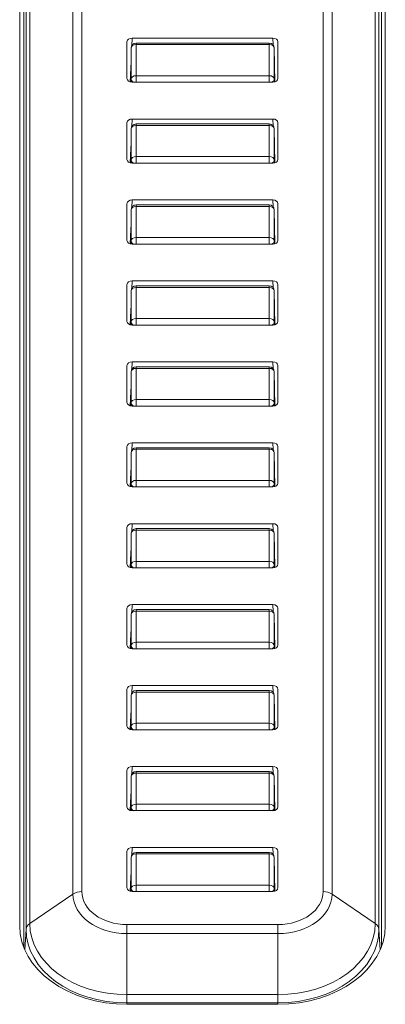
# Model space of a CAD drawing. Units: millimetres. Extents: x 36 to 2964, y 36 to 2086.
# Drawn here: x 1127 to 1135, y 693 to 712 of the extents above; entities that cross this region are included whole.
import ezdxf

# ---------------------------------------------------------------- set-up
doc = ezdxf.new("R2010")
doc.units = ezdxf.units.MM
doc.header["$LTSCALE"] = 7.142857
doc.layers.add('Visible Edges(A H Standard)', color=7, linetype='Continuous', lineweight=18)
doc.layers.add('Visible Tangent Edges(A H Standard)', color=7, linetype='Continuous', lineweight=18)

msp = doc.modelspace()

# ---------------------------------------------------------------- linework, layer by layer
at = {"layer": 'Visible Edges(A H Standard)'}
for p, q in [((1127.304, 694.169), (1127.304, 728.835)), ((1134.566, 728.835), (1134.566, 694.169)), ((1127.383, 728.016), (1127.383, 693.749)), ((1134.488, 693.749), (1134.488, 728.016)), ((1129.435, 711.014), (1129.435, 711.745)), ((1129.535, 711.818), (1132.335, 711.818)), ((1129.618, 711.72), (1132.262, 711.72)), ((1132.435, 711.745), (1132.435, 711.014)), ((1129.509, 710.943), (1129.518, 711.621)), ((1132.371, 710.945), (1132.362, 711.621)), ((1132.335, 710.94), (1129.535, 710.94)), ((1129.535, 710.209), (1132.335, 710.209)), ((1129.435, 709.405), (1129.435, 710.136)), ((1129.509, 709.334), (1129.518, 710.012)), ((1129.618, 710.111), (1132.262, 710.111)), ((1132.371, 709.336), (1132.362, 710.012)), ((1132.435, 710.136), (1132.435, 709.405)), ((1132.335, 709.331), (1129.535, 709.331)), ((1129.535, 708.6), (1132.335, 708.6)), ((1129.435, 707.796), (1129.435, 708.527)), ((1129.509, 707.725), (1129.518, 708.403)), ((1129.618, 708.502), (1132.262, 708.502)), ((1132.371, 707.727), (1132.362, 708.403)), ((1132.435, 708.527), (1132.435, 707.796)), ((1132.335, 707.722), (1129.535, 707.722)), ((1129.435, 706.187), (1129.435, 706.918)), ((1129.535, 706.991), (1132.335, 706.991)), ((1129.618, 706.893), (1132.262, 706.893)), ((1132.435, 706.918), (1132.435, 706.187)), ((1129.509, 706.116), (1129.518, 706.794)), ((1132.371, 706.118), (1132.362, 706.794)), ((1132.335, 706.113), (1129.535, 706.113)), ((1129.435, 704.578), (1129.435, 705.309)), ((1129.535, 705.382), (1132.335, 705.382)), ((1129.618, 705.284), (1132.262, 705.284)), ((1132.435, 705.309), (1132.435, 704.578)), ((1129.509, 704.507), (1129.518, 705.185)), ((1132.371, 704.509), (1132.362, 705.185)), ((1132.335, 704.504), (1129.535, 704.504)), ((1129.435, 702.969), (1129.435, 703.7)), ((1129.535, 703.773), (1132.335, 703.773)), ((1132.435, 703.7), (1132.435, 702.969)), ((1129.509, 702.898), (1129.518, 703.576)), ((1129.618, 703.675), (1132.262, 703.675)), ((1132.371, 702.9), (1132.362, 703.576)), ((1132.335, 702.896), (1129.535, 702.896)), ((1129.535, 702.164), (1132.335, 702.164)), ((1129.435, 701.36), (1129.435, 702.091)), ((1129.509, 701.289), (1129.518, 701.967)), ((1129.618, 702.066), (1132.262, 702.066)), ((1132.371, 701.291), (1132.362, 701.967)), ((1132.435, 702.091), (1132.435, 701.36)), ((1132.335, 701.287), (1129.535, 701.287)), ((1129.535, 700.555), (1132.335, 700.555)), ((1129.435, 699.751), (1129.435, 700.482)), ((1129.509, 699.68), (1129.518, 700.358)), ((1129.618, 700.457), (1132.262, 700.457)), ((1132.371, 699.682), (1132.362, 700.358)), ((1132.435, 700.482), (1132.435, 699.751)), ((1132.335, 699.678), (1129.535, 699.678)), ((1129.435, 698.142), (1129.435, 698.873)), ((1129.535, 698.946), (1132.335, 698.946)), ((1129.618, 698.848), (1132.262, 698.848)), ((1132.435, 698.873), (1132.435, 698.142)), ((1129.509, 698.071), (1129.518, 698.749)), ((1132.371, 698.073), (1132.362, 698.749)), ((1132.335, 698.069), (1129.535, 698.069)), ((1129.435, 696.533), (1129.435, 697.264)), ((1129.535, 697.337), (1132.335, 697.337)), ((1129.618, 697.239), (1132.262, 697.239)), ((1132.435, 697.264), (1132.435, 696.533)), ((1129.509, 696.462), (1129.518, 697.14)), ((1132.371, 696.464), (1132.362, 697.14)), ((1132.335, 696.46), (1129.535, 696.46)), ((1129.435, 694.924), (1129.435, 695.655)), ((1129.535, 695.728), (1132.335, 695.728)), ((1132.435, 695.655), (1132.435, 694.924)), ((1129.509, 694.853), (1129.518, 695.531)), ((1129.618, 695.63), (1132.262, 695.63)), ((1132.371, 694.855), (1132.362, 695.531)), ((1132.335, 694.851), (1129.535, 694.851)), ((1132.435, 692.61), (1129.435, 692.61))]:
    msp.add_line(p, q, dxfattribs=at)
for centre, start, end in [((1129.618, 711.62), 90, 179.26), ((1132.262, 711.62), 0.74, 90), ((1129.618, 710.011), 90, 179.26), ((1132.262, 710.011), 0.74, 90), ((1129.618, 708.402), 90, 179.26), ((1132.262, 708.402), 0.74, 90), ((1129.618, 706.793), 90, 179.26), ((1132.262, 706.793), 0.74, 90), ((1129.618, 705.184), 90, 179.26), ((1132.262, 705.184), 0.74, 90), ((1129.618, 703.575), 90, 179.26), ((1132.262, 703.575), 0.74, 90), ((1129.618, 701.966), 90, 179.26), ((1132.262, 701.966), 0.74, 90), ((1129.618, 700.357), 90, 179.26), ((1132.262, 700.357), 0.74, 90), ((1129.618, 698.748), 90, 179.26), ((1132.262, 698.748), 0.74, 90), ((1129.618, 697.139), 90, 179.26), ((1132.262, 697.139), 0.74, 90), ((1129.618, 695.53), 90, 179.26), ((1132.262, 695.53), 0.74, 90)]:
    msp.add_arc(centre, 0.1, start, end, dxfattribs=at)
for centre, major_axis, ratio, start_param, end_param in [((1129.535, 711.745), (-0.1, 0), 0.731131, 4.71288, 6.283448), ((1132.335, 711.745), (0.1, 0), 0.731131, 6.282923, 7.853491), ((1129.535, 711.014), (-0.1, 0), 0.731131, 6.282923, 7.853491), ((1132.335, 711.014), (0.1, 0), 0.731131, 4.71288, 6.283448), ((1129.535, 710.136), (-0.1, 0), 0.731131, 4.71288, 6.283448), ((1132.335, 710.136), (0.1, 0), 0.731131, 6.282923, 7.853491), ((1129.535, 709.405), (-0.1, 0), 0.731131, 6.282923, 7.853491), ((1132.335, 709.405), (0.1, 0), 0.731131, 4.71288, 6.283448), ((1129.535, 708.527), (-0.1, 0), 0.731131, 4.71288, 6.283448), ((1132.335, 708.527), (0.1, 0), 0.731131, 6.282923, 7.853491), ((1129.535, 707.796), (-0.1, 0), 0.731131, 6.282923, 7.853491), ((1132.335, 707.796), (0.1, 0), 0.731131, 4.71288, 6.283448), ((1129.535, 706.918), (-0.1, 0), 0.731131, 4.71288, 6.283448), ((1132.335, 706.918), (0.1, 0), 0.731131, 6.282923, 7.853491), ((1129.535, 706.187), (-0.1, 0), 0.731131, 6.282923, 7.853491), ((1132.335, 706.187), (0.1, 0), 0.731131, 4.71288, 6.283448), ((1129.535, 705.309), (-0.1, 0), 0.731131, 4.71288, 6.283448), ((1132.335, 705.309), (0.1, 0), 0.731131, 6.282923, 7.853491), ((1129.535, 704.578), (-0.1, 0), 0.731131, 6.282923, 7.853491), ((1132.335, 704.578), (0.1, 0), 0.731131, 4.71288, 6.283448), ((1129.535, 703.7), (-0.1, 0), 0.731131, 4.71288, 6.283448), ((1132.335, 703.7), (0.1, 0), 0.731131, 6.282923, 7.853491), ((1129.535, 702.969), (-0.1, 0), 0.731131, 6.282923, 7.853491), ((1132.335, 702.969), (0.1, 0), 0.731131, 4.71288, 6.283448), ((1129.535, 702.091), (-0.1, 0), 0.731131, 4.71288, 6.283448), ((1132.335, 702.091), (0.1, 0), 0.731131, 6.282923, 7.853491), ((1129.535, 701.36), (-0.1, 0), 0.731131, 6.282923, 7.853491), ((1132.335, 701.36), (0.1, 0), 0.731131, 4.71288, 6.283448), ((1129.535, 700.482), (-0.1, 0), 0.731131, 4.71288, 6.283448), ((1132.335, 700.482), (0.1, 0), 0.731131, 6.282923, 7.853491), ((1129.535, 699.751), (-0.1, 0), 0.731131, 6.282923, 7.853491), ((1132.335, 699.751), (0.1, 0), 0.731131, 4.71288, 6.283448), ((1129.535, 698.873), (-0.1, 0), 0.731131, 4.71288, 6.283448), ((1132.335, 698.873), (0.1, 0), 0.731131, 6.282923, 7.853491), ((1129.535, 698.142), (-0.1, 0), 0.731131, 6.282923, 7.853491), ((1132.335, 698.142), (0.1, 0), 0.731131, 4.71288, 6.283448), ((1129.535, 697.264), (-0.1, 0), 0.731131, 4.71288, 6.283448), ((1132.335, 697.264), (0.1, 0), 0.731131, 6.282923, 7.853491), ((1129.535, 696.533), (-0.1, 0), 0.731131, 6.282923, 7.853491), ((1132.335, 696.533), (0.1, 0), 0.731131, 4.71288, 6.283448), ((1129.535, 695.655), (-0.1, 0), 0.731131, 4.71288, 6.283448), ((1132.335, 695.655), (0.1, 0), 0.731131, 6.282923, 7.853491), ((1129.535, 694.924), (-0.1, 0), 0.731131, 6.282923, 7.853491), ((1132.335, 694.924), (0.1, 0), 0.731131, 4.71288, 6.283448), ((1129.435, 694.169), (-2.131, 0), 0.731354, 0, 1.570796), ((1132.435, 694.169), (2.131, 0), 0.731354, 4.712389, 6.283185)]:
    msp.add_ellipse(centre, major_axis=major_axis, ratio=ratio, start_param=start_param, end_param=end_param, dxfattribs=at)
at = {"layer": 'Visible Tangent Edges(A H Standard)'}
for p, q in [((1128.539, 694.851), (1128.539, 729.517)), ((1133.332, 729.517), (1133.332, 694.851)), ((1128.362, 729.467), (1128.362, 694.801)), ((1133.508, 694.801), (1133.508, 729.467)), ((1127.431, 728.769), (1127.431, 694.102)), ((1127.504, 694.215), (1127.504, 728.882)), ((1134.366, 728.882), (1134.366, 694.215)), ((1134.439, 694.102), (1134.439, 728.769)), ((1129.529, 711.667), (1129.535, 711.818)), ((1129.618, 711.688), (1129.618, 711.72)), ((1132.262, 711.72), (1132.262, 711.688)), ((1132.335, 711.818), (1132.34, 711.682)), ((1129.509, 710.943), (1129.518, 711.62)), ((1129.518, 711.62), (1129.518, 711.003)), ((1129.618, 711.07), (1129.618, 711.688)), ((1129.618, 711.688), (1132.262, 711.688)), ((1132.262, 711.688), (1132.262, 711.07)), ((1132.362, 711.003), (1132.362, 711.62)), ((1132.362, 711.62), (1132.371, 710.945)), ((1129.501, 710.945), (1129.513, 711.235)), ((1129.518, 711.003), (1129.517, 710.942)), ((1132.262, 711.07), (1129.618, 711.07)), ((1129.618, 710.94), (1129.618, 711.07)), ((1132.262, 711.07), (1132.262, 710.94)), ((1132.363, 710.943), (1132.362, 711.003)), ((1129.529, 710.058), (1129.535, 710.209)), ((1132.335, 710.209), (1132.34, 710.073)), ((1129.509, 709.334), (1129.518, 710.011)), ((1129.518, 710.011), (1129.518, 709.394)), ((1129.618, 710.079), (1129.618, 710.111)), ((1129.618, 709.461), (1129.618, 710.079)), ((1129.618, 710.079), (1132.262, 710.079)), ((1132.262, 710.111), (1132.262, 710.079)), ((1132.262, 710.079), (1132.262, 709.461)), ((1132.362, 709.394), (1132.362, 710.011)), ((1132.362, 710.011), (1132.371, 709.336)), ((1129.501, 709.336), (1129.513, 709.626)), ((1129.518, 709.394), (1129.517, 709.333)), ((1132.262, 709.461), (1129.618, 709.461)), ((1129.618, 709.331), (1129.618, 709.461)), ((1132.262, 709.461), (1132.262, 709.331)), ((1132.363, 709.334), (1132.362, 709.394)), ((1129.529, 708.449), (1129.535, 708.6)), ((1132.335, 708.6), (1132.34, 708.464)), ((1129.509, 707.725), (1129.518, 708.403)), ((1129.518, 708.403), (1129.518, 707.785)), ((1129.618, 708.47), (1129.618, 708.502)), ((1129.618, 707.852), (1129.618, 708.47)), ((1129.618, 708.47), (1132.262, 708.47)), ((1132.262, 708.502), (1132.262, 708.47)), ((1132.262, 708.47), (1132.262, 707.852)), ((1132.362, 707.785), (1132.362, 708.403)), ((1132.362, 708.403), (1132.371, 707.727)), ((1129.501, 707.727), (1129.513, 708.017)), ((1132.262, 707.852), (1129.618, 707.852)), ((1129.618, 707.722), (1129.618, 707.852)), ((1132.262, 707.852), (1132.262, 707.722)), ((1129.518, 707.785), (1129.517, 707.724)), ((1132.363, 707.725), (1132.362, 707.785)), ((1129.529, 706.84), (1129.535, 706.991)), ((1129.618, 706.861), (1129.618, 706.893)), ((1129.618, 706.243), (1129.618, 706.861)), ((1129.618, 706.861), (1132.262, 706.861)), ((1132.262, 706.893), (1132.262, 706.861)), ((1132.262, 706.861), (1132.262, 706.243)), ((1132.335, 706.991), (1132.34, 706.855)), ((1129.509, 706.116), (1129.518, 706.794)), ((1129.518, 706.794), (1129.518, 706.176)), ((1132.362, 706.176), (1132.362, 706.794)), ((1132.362, 706.794), (1132.371, 706.118)), ((1129.501, 706.118), (1129.513, 706.408)), ((1132.262, 706.243), (1129.618, 706.243)), ((1129.618, 706.113), (1129.618, 706.243)), ((1132.262, 706.243), (1132.262, 706.113)), ((1129.518, 706.176), (1129.517, 706.115)), ((1132.363, 706.116), (1132.362, 706.176)), ((1129.529, 705.231), (1129.535, 705.382)), ((1129.618, 705.252), (1129.618, 705.284)), ((1129.618, 704.634), (1129.618, 705.252)), ((1129.618, 705.252), (1132.262, 705.252)), ((1132.262, 705.284), (1132.262, 705.252)), ((1132.262, 705.252), (1132.262, 704.634)), ((1132.335, 705.382), (1132.34, 705.246)), ((1129.509, 704.507), (1129.518, 705.185)), ((1129.518, 705.185), (1129.518, 704.567)), ((1132.362, 704.567), (1132.362, 705.185)), ((1132.362, 705.185), (1132.371, 704.509)), ((1129.501, 704.509), (1129.513, 704.799)), ((1129.518, 704.567), (1129.517, 704.506)), ((1132.262, 704.634), (1129.618, 704.634)), ((1129.618, 704.504), (1129.618, 704.634)), ((1132.262, 704.634), (1132.262, 704.504)), ((1132.363, 704.507), (1132.362, 704.567)), ((1129.529, 703.622), (1129.535, 703.773)), ((1132.335, 703.773), (1132.34, 703.637)), ((1129.509, 702.898), (1129.518, 703.576)), ((1129.518, 703.576), (1129.518, 702.958)), ((1129.618, 703.643), (1129.618, 703.675)), ((1129.618, 703.025), (1129.618, 703.643)), ((1129.618, 703.643), (1132.262, 703.643)), ((1132.262, 703.675), (1132.262, 703.643)), ((1132.262, 703.643), (1132.262, 703.025)), ((1132.362, 702.958), (1132.362, 703.576)), ((1132.362, 703.576), (1132.371, 702.9)), ((1129.501, 702.9), (1129.513, 703.19)), ((1129.518, 702.958), (1129.517, 702.897)), ((1132.262, 703.025), (1129.618, 703.025)), ((1129.618, 702.896), (1129.618, 703.025)), ((1132.262, 703.025), (1132.262, 702.896)), ((1132.363, 702.898), (1132.362, 702.958)), ((1129.529, 702.013), (1129.535, 702.164)), ((1132.335, 702.164), (1132.34, 702.028)), ((1129.509, 701.289), (1129.518, 701.967)), ((1129.518, 701.967), (1129.518, 701.349)), ((1129.618, 702.034), (1129.618, 702.066)), ((1129.618, 701.416), (1129.618, 702.034)), ((1129.618, 702.034), (1132.262, 702.034)), ((1132.262, 702.066), (1132.262, 702.034)), ((1132.262, 702.034), (1132.262, 701.416)), ((1132.362, 701.349), (1132.362, 701.967)), ((1132.362, 701.967), (1132.371, 701.291)), ((1129.501, 701.291), (1129.513, 701.581)), ((1129.518, 701.349), (1129.517, 701.288)), ((1132.262, 701.416), (1129.618, 701.416)), ((1129.618, 701.287), (1129.618, 701.416)), ((1132.262, 701.416), (1132.262, 701.287)), ((1132.363, 701.289), (1132.362, 701.349)), ((1129.529, 700.404), (1129.535, 700.555)), ((1132.335, 700.555), (1132.34, 700.419)), ((1129.509, 699.68), (1129.518, 700.358)), ((1129.518, 700.358), (1129.518, 699.74)), ((1129.618, 700.425), (1129.618, 700.457)), ((1129.618, 699.807), (1129.618, 700.425)), ((1129.618, 700.425), (1132.262, 700.425)), ((1132.262, 700.457), (1132.262, 700.425)), ((1132.262, 700.425), (1132.262, 699.807)), ((1132.362, 699.74), (1132.362, 700.358)), ((1132.362, 700.358), (1132.371, 699.682)), ((1129.501, 699.682), (1129.513, 699.973)), ((1132.262, 699.807), (1129.618, 699.807)), ((1129.618, 699.678), (1129.618, 699.807)), ((1132.262, 699.807), (1132.262, 699.678)), ((1129.518, 699.74), (1129.517, 699.679)), ((1132.363, 699.68), (1132.362, 699.74)), ((1129.529, 698.795), (1129.535, 698.946)), ((1129.618, 698.816), (1129.618, 698.848)), ((1129.618, 698.199), (1129.618, 698.816)), ((1129.618, 698.816), (1132.262, 698.816)), ((1132.262, 698.848), (1132.262, 698.816)), ((1132.262, 698.816), (1132.262, 698.199)), ((1132.335, 698.946), (1132.34, 698.81)), ((1129.509, 698.071), (1129.518, 698.749)), ((1129.518, 698.749), (1129.518, 698.131)), ((1132.362, 698.131), (1132.362, 698.749)), ((1132.362, 698.749), (1132.371, 698.073)), ((1129.501, 698.073), (1129.513, 698.364)), ((1132.262, 698.199), (1129.618, 698.199)), ((1129.618, 698.069), (1129.618, 698.199)), ((1132.262, 698.199), (1132.262, 698.069)), ((1129.518, 698.131), (1129.517, 698.07)), ((1132.363, 698.071), (1132.362, 698.131)), ((1129.529, 697.186), (1129.535, 697.337)), ((1129.618, 697.207), (1129.618, 697.239)), ((1132.262, 697.239), (1132.262, 697.207)), ((1132.335, 697.337), (1132.34, 697.201)), ((1129.509, 696.462), (1129.518, 697.14)), ((1129.518, 697.14), (1129.518, 696.522)), ((1129.618, 696.59), (1129.618, 697.207)), ((1129.618, 697.207), (1132.262, 697.207)), ((1132.262, 697.207), (1132.262, 696.59)), ((1132.362, 696.522), (1132.362, 697.14)), ((1132.362, 697.14), (1132.371, 696.464)), ((1129.501, 696.464), (1129.513, 696.755)), ((1129.518, 696.522), (1129.517, 696.461)), ((1132.262, 696.59), (1129.618, 696.59)), ((1129.618, 696.46), (1129.618, 696.59)), ((1132.262, 696.59), (1132.262, 696.46)), ((1132.363, 696.462), (1132.362, 696.522)), ((1129.529, 695.577), (1129.535, 695.728)), ((1132.335, 695.728), (1132.34, 695.592)), ((1129.509, 694.853), (1129.518, 695.531)), ((1129.518, 695.531), (1129.518, 694.913)), ((1129.618, 695.598), (1129.618, 695.63)), ((1129.618, 694.981), (1129.618, 695.598)), ((1129.618, 695.598), (1132.262, 695.598)), ((1132.262, 695.63), (1132.262, 695.598)), ((1132.262, 695.598), (1132.262, 694.981)), ((1132.362, 694.913), (1132.362, 695.531)), ((1132.362, 695.531), (1132.371, 694.855)), ((1129.501, 694.855), (1129.513, 695.146)), ((1129.518, 694.913), (1129.517, 694.852)), ((1132.262, 694.981), (1129.618, 694.981)), ((1129.618, 694.851), (1129.618, 694.981)), ((1132.262, 694.981), (1132.262, 694.851)), ((1132.363, 694.853), (1132.362, 694.913)), ((1127.504, 694.215), (1128.362, 694.801)), ((1133.508, 694.801), (1134.366, 694.215)), ((1127.431, 694.102), (1127.405, 693.695)), ((1129.435, 694.195), (1129.435, 694.016)), ((1132.435, 694.195), (1129.435, 694.195)), ((1132.435, 694.016), (1132.435, 694.195)), ((1134.466, 693.695), (1134.439, 694.102)), ((1129.435, 694.016), (1132.435, 694.016)), ((1129.435, 692.803), (1129.435, 694.016)), ((1132.435, 692.803), (1132.435, 694.016)), ((1129.435, 692.637), (1129.435, 692.803)), ((1132.435, 692.803), (1129.435, 692.803)), ((1132.435, 692.803), (1132.435, 692.637)), ((1129.435, 692.637), (1132.435, 692.637)), ((1129.435, 692.61), (1129.435, 692.637)), ((1132.435, 692.637), (1132.435, 692.61))]:
    msp.add_line(p, q, dxfattribs=at)
for centre, major_axis, ratio, start_param, end_param in [((1129.618, 711.62), (-0.1, 0), 0.681998, 4.712389, 6.274459), ((1129.618, 711.62), (-0.1, 0.0013), 0.737249, 0, 0.009447), ((1132.262, 711.62), (0.1, 0), 0.681998, 0.008727, 1.570796), ((1132.262, 711.62), (0.1, 0.0013), 0.737249, 6.273739, 6.283185), ((1129.618, 711.002), (-0.1, 0), 0.681998, 4.712389, 6.274459), ((1129.618, 711.002), (-0.1, 0.0013), 0.725347, 0.009271, 1.035637), ((1132.262, 711.002), (0.1, 0), 0.681998, 0.008727, 1.570796), ((1132.262, 711.002), (0.1, 0.0013), 0.725347, 5.247549, 6.273914), ((1129.618, 710.011), (-0.1, 0), 0.681998, 4.712389, 6.274459), ((1129.618, 710.011), (-0.1, 0.0013), 0.737249, 0, 0.009447), ((1132.262, 710.011), (0.1, 0), 0.681998, 0.008727, 1.570796), ((1132.262, 710.011), (0.1, 0.0013), 0.737249, 6.273739, 6.283185), ((1129.618, 709.393), (-0.1, 0), 0.681998, 4.712389, 6.274459), ((1129.618, 709.393), (-0.1, 0.0013), 0.725347, 0.009271, 1.035637), ((1132.262, 709.393), (0.1, 0), 0.681998, 0.008727, 1.570796), ((1132.262, 709.393), (0.1, 0.0013), 0.725347, 5.247549, 6.273914), ((1129.618, 708.402), (-0.1, 0), 0.681998, 4.712389, 6.274459), ((1129.618, 708.402), (-0.1, 0.0013), 0.737249, 0, 0.009447), ((1132.262, 708.402), (0.1, 0), 0.681998, 0.008727, 1.570796), ((1132.262, 708.402), (0.1, 0.0013), 0.737249, 6.273739, 6.283185), ((1129.618, 707.784), (-0.1, 0), 0.681998, 4.712389, 6.274459), ((1132.262, 707.784), (0.1, 0), 0.681998, 0.008727, 1.570796), ((1129.618, 707.784), (-0.1, 0.0013), 0.725347, 0.009271, 1.035637), ((1132.262, 707.784), (0.1, 0.0013), 0.725347, 5.247549, 6.273914), ((1129.618, 706.793), (-0.1, 0), 0.681998, 4.712389, 6.274459), ((1132.262, 706.793), (0.1, 0), 0.681998, 0.008727, 1.570796), ((1129.618, 706.793), (-0.1, 0.0013), 0.737249, 0, 0.009447), ((1132.262, 706.793), (0.1, 0.0013), 0.737249, 6.273739, 6.283185), ((1129.618, 706.175), (-0.1, 0), 0.681998, 4.712389, 6.274459), ((1132.262, 706.175), (0.1, 0), 0.681998, 0.008727, 1.570796), ((1129.618, 706.175), (-0.1, 0.0013), 0.725347, 0.009271, 1.035637), ((1132.262, 706.175), (0.1, 0.0013), 0.725347, 5.247549, 6.273914), ((1129.618, 705.184), (-0.1, 0), 0.681998, 4.712389, 6.274459), ((1132.262, 705.184), (0.1, 0), 0.681998, 0.008727, 1.570796), ((1129.618, 705.184), (-0.1, 0.0013), 0.737249, 0, 0.009447), ((1132.262, 705.184), (0.1, 0.0013), 0.737249, 6.273739, 6.283185), ((1129.618, 704.566), (-0.1, 0), 0.681998, 4.712389, 6.274459), ((1129.618, 704.566), (-0.1, 0.0013), 0.725347, 0.009271, 1.035637), ((1132.262, 704.566), (0.1, 0), 0.681998, 0.008727, 1.570796), ((1132.262, 704.566), (0.1, 0.0013), 0.725347, 5.247549, 6.273914), ((1129.618, 703.575), (-0.1, 0), 0.681998, 4.712389, 6.274459), ((1129.618, 703.575), (-0.1, 0.0013), 0.737249, 0, 0.009447), ((1132.262, 703.575), (0.1, 0), 0.681998, 0.008727, 1.570796), ((1132.262, 703.575), (0.1, 0.0013), 0.737249, 6.273739, 6.283185), ((1129.618, 702.957), (-0.1, 0), 0.681998, 4.712389, 6.274459), ((1129.618, 702.957), (-0.1, 0.0013), 0.725347, 0.009271, 1.035637), ((1132.262, 702.957), (0.1, 0), 0.681998, 0.008727, 1.570796), ((1132.262, 702.957), (0.1, 0.0013), 0.725347, 5.247549, 6.273914), ((1129.618, 701.966), (-0.1, 0), 0.681998, 4.712389, 6.274459), ((1129.618, 701.966), (-0.1, 0.0013), 0.737249, 0, 0.009447), ((1132.262, 701.966), (0.1, 0), 0.681998, 0.008727, 1.570796), ((1132.262, 701.966), (0.1, 0.0013), 0.737249, 6.273739, 6.283185), ((1129.618, 701.348), (-0.1, 0), 0.681998, 4.712389, 6.274459), ((1129.618, 701.348), (-0.1, 0.0013), 0.725347, 0.009271, 1.035637), ((1132.262, 701.348), (0.1, 0), 0.681998, 0.008727, 1.570796), ((1132.262, 701.348), (0.1, 0.0013), 0.725347, 5.247549, 6.273914), ((1129.618, 700.357), (-0.1, 0), 0.681998, 4.712389, 6.274459), ((1129.618, 700.357), (-0.1, 0.0013), 0.737249, 0, 0.009447), ((1132.262, 700.357), (0.1, 0), 0.681998, 0.008727, 1.570796), ((1132.262, 700.357), (0.1, 0.0013), 0.737249, 6.273739, 6.283185), ((1129.618, 699.739), (-0.1, 0), 0.681998, 4.712389, 6.274459), ((1132.262, 699.739), (0.1, 0), 0.681998, 0.008727, 1.570796), ((1129.618, 699.739), (-0.1, 0.0013), 0.725347, 0.009271, 1.035637), ((1132.262, 699.739), (0.1, 0.0013), 0.725347, 5.247549, 6.273914), ((1129.618, 698.748), (-0.1, 0), 0.681998, 4.712389, 6.274459), ((1132.262, 698.748), (0.1, 0), 0.681998, 0.008727, 1.570796), ((1129.618, 698.748), (-0.1, 0.0013), 0.737249, 0, 0.009447), ((1132.262, 698.748), (0.1, 0.0013), 0.737249, 6.273739, 6.283185), ((1129.618, 698.13), (-0.1, 0), 0.681998, 4.712389, 6.274459), ((1132.262, 698.13), (0.1, 0), 0.681998, 0.008727, 1.570796), ((1129.618, 698.13), (-0.1, 0.0013), 0.725347, 0.009271, 1.035637), ((1132.262, 698.13), (0.1, 0.0013), 0.725347, 5.247549, 6.273914), ((1129.618, 697.139), (-0.1, 0), 0.681998, 4.712389, 6.274459), ((1129.618, 697.139), (-0.1, 0.0013), 0.737249, 0, 0.009447), ((1132.262, 697.139), (0.1, 0), 0.681998, 0.008727, 1.570796), ((1132.262, 697.139), (0.1, 0.0013), 0.737249, 6.273739, 6.283185), ((1129.618, 696.521), (-0.1, 0), 0.681998, 4.712389, 6.274459), ((1129.618, 696.521), (-0.1, 0.0013), 0.725347, 0.009271, 1.035637), ((1132.262, 696.521), (0.1, 0), 0.681998, 0.008727, 1.570796), ((1132.262, 696.521), (0.1, 0.0013), 0.725347, 5.247549, 6.273914), ((1129.618, 695.53), (-0.1, 0), 0.681998, 4.712389, 6.274459), ((1129.618, 695.53), (-0.1, 0.0013), 0.737249, 0, 0.009447), ((1132.262, 695.53), (0.1, 0), 0.681998, 0.008727, 1.570796), ((1132.262, 695.53), (0.1, 0.0013), 0.737249, 6.273739, 6.283185), ((1129.618, 694.912), (-0.1, 0), 0.681998, 4.712389, 6.274459), ((1129.618, 694.912), (-0.1, 0.0013), 0.725347, 0.009271, 1.035637), ((1132.262, 694.912), (0.1, 0), 0.681998, 0.008727, 1.570796), ((1132.262, 694.912), (0.1, 0.0013), 0.725347, 5.247549, 6.273914), ((1128.539, 694.68), (-0.25, 0), 0.681998, 4.712389, 5.497787), ((1129.435, 694.801), (-1.073, 0), 0.731354, 0, 1.570796), ((1129.435, 694.851), (-0.896, 0), 0.731354, 0, 1.570796), ((1132.435, 694.851), (0.896, 0), 0.731354, 4.712389, 6.283185), ((1132.435, 694.801), (1.073, 0), 0.731354, 4.712389, 6.283185), ((1133.332, 694.68), (0.25, 0), 0.681998, 0.785398, 1.570796), ((1127.681, 694.095), (-0.25, 0), 0.681998, 5.497787, 6.239552), ((1129.435, 694.102), (-2.004, 0), 0.731354, 0, 1.570796), ((1129.435, 694.215), (-1.931, 0), 0.731354, 0, 1.570796), ((1132.435, 694.215), (1.931, 0), 0.731354, 4.712389, 6.283185), ((1132.435, 694.102), (2.004, 0), 0.731354, 4.712389, 6.283185), ((1134.19, 694.095), (0.25, 0), 0.681998, 0.043633, 0.785398)]:
    msp.add_ellipse(centre, major_axis=major_axis, ratio=ratio, start_param=start_param, end_param=end_param, dxfattribs=at)

doc.saveas('drawing.dxf')
